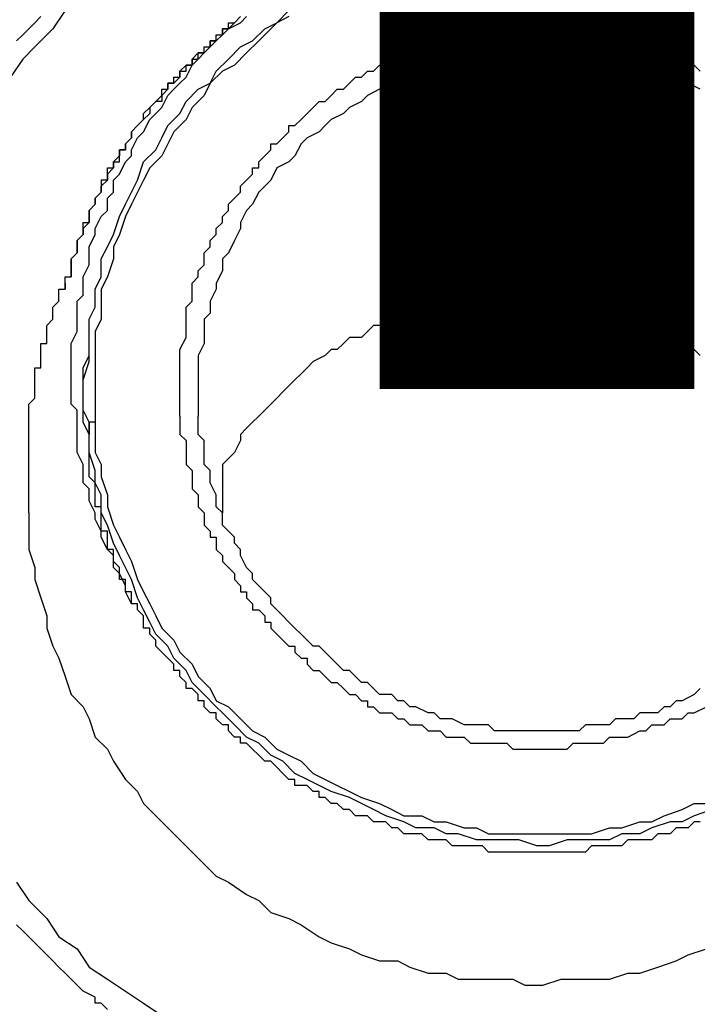
# Model space of a CAD drawing. Units: inches. Extents: x -69 to 81, y -7 to 97.
# Drawn here: x 7 to 8, y 52 to 53 of the extents above; entities that cross this region are included whole.
import ezdxf

# ---------------------------------------------------------------- set-up
doc = ezdxf.new("R2010")
doc.units = ezdxf.units.IN
doc.header["$MEASUREMENT"] = 0

# ---------------------------------------------------------------- blocks, each defined once
blk = doc.blocks.new('PeakFlow C front')
at = {"color": 8}
for p, q in [((7.6149, 54.676), (7.6014, 54.6558)), ((7.8503, 54.6625), (7.8638, 54.676)), ((7.5812, 54.6625), (7.5879, 54.6693)), ((7.8033, 54.6625), (7.81, 54.6693)), ((7.81, 54.6625), (7.8167, 54.6693)), ((7.8638, 54.6693), (7.8503, 54.6625)), ((7.5678, 54.6491), (7.5745, 54.6558)), ((7.5745, 54.6558), (7.5812, 54.6625)), ((7.6014, 54.6558), (7.5812, 54.6356)), ((7.7898, 54.6491), (7.7965, 54.6558)), ((7.7965, 54.6558), (7.7898, 54.6558)), ((7.7898, 54.6558), (7.7898, 54.6491)), ((7.7898, 54.6491), (7.7898, 54.6558)), ((7.7898, 54.6558), (7.7965, 54.6558)), ((7.7965, 54.6558), (7.81, 54.6625)), ((7.7965, 54.6558), (7.8033, 54.6625)), ((7.8033, 54.6625), (7.7965, 54.6558)), ((7.7965, 54.6558), (7.7965, 54.6625)), ((7.7965, 54.6625), (7.8033, 54.6625)), ((7.8234, 54.6424), (7.8369, 54.6558)), ((7.8503, 54.6625), (7.8369, 54.6491)), ((7.8369, 54.6558), (7.8503, 54.6625)), ((8.0926, 54.6491), (8.0993, 54.6558)), ((8.0993, 54.6558), (8.106, 54.6558)), ((8.106, 54.6558), (8.1127, 54.6558)), ((8.1127, 54.6558), (8.1195, 54.6558)), ((8.1195, 54.6558), (8.1262, 54.6558)), ((8.1262, 54.6558), (8.1329, 54.6558)), ((8.1329, 54.6558), (8.1397, 54.6558)), ((8.1397, 54.6558), (8.1464, 54.6558)), ((8.1464, 54.6558), (8.1531, 54.6558)), ((8.1531, 54.6558), (8.1598, 54.6558)), ((8.1598, 54.6558), (8.1666, 54.6558)), ((8.1666, 54.6558), (8.1733, 54.6558)), ((8.1733, 54.6558), (8.18, 54.6558)), ((8.18, 54.6558), (8.1868, 54.6491)), ((7.561, 54.6424), (7.5678, 54.6491)), ((7.7831, 54.6424), (7.7898, 54.6491)), ((7.7898, 54.6491), (7.7831, 54.6424)), ((7.7831, 54.6424), (7.7831, 54.6491)), ((7.7831, 54.6491), (7.7898, 54.6491)), ((7.8369, 54.6491), (7.8302, 54.6424)), ((8.0522, 54.6424), (8.0589, 54.6491)), ((8.0589, 54.6491), (8.0657, 54.6491)), ((8.0657, 54.6491), (8.0724, 54.6491)), ((8.0724, 54.6491), (8.0791, 54.6491)), ((8.0791, 54.6491), (8.0858, 54.6491)), ((8.0858, 54.6491), (8.0926, 54.6491)), ((8.1868, 54.6491), (8.1935, 54.6491)), ((8.1935, 54.6491), (8.2002, 54.6491)), ((8.2002, 54.6491), (8.2069, 54.6491)), ((8.2069, 54.6491), (8.2137, 54.6491)), ((8.2137, 54.6491), (8.2204, 54.6491)), ((8.2204, 54.6491), (8.2271, 54.6424)), ((7.5812, 54.6356), (7.5678, 54.6222)), ((7.7696, 54.6289), (7.7763, 54.6356)), ((7.7763, 54.6356), (7.7696, 54.6289)), ((7.7696, 54.6289), (7.7696, 54.6356)), ((7.7696, 54.6356), (7.7763, 54.6356)), ((7.7763, 54.6356), (7.7831, 54.6424)), ((7.7831, 54.6424), (7.7763, 54.6424)), ((7.7763, 54.6424), (7.7763, 54.6356)), ((7.7763, 54.6356), (7.7763, 54.6424)), ((7.7763, 54.6424), (7.7831, 54.6424)), ((7.7965, 54.6222), (7.81, 54.6356)), ((7.81, 54.6356), (7.8234, 54.6424)), ((7.8302, 54.6424), (7.8167, 54.6289)), ((8.0051, 54.6289), (8.0118, 54.6356)), ((8.0118, 54.6356), (8.0186, 54.6356)), ((8.0186, 54.6356), (8.0253, 54.6356)), ((8.0253, 54.6356), (8.032, 54.6424)), ((8.032, 54.6424), (8.0387, 54.6424)), ((8.0387, 54.6424), (8.0455, 54.6424)), ((8.0455, 54.6424), (8.0522, 54.6424)), ((8.2271, 54.6424), (8.2339, 54.6424)), ((8.2339, 54.6424), (8.2406, 54.6424)), ((8.2406, 54.6424), (8.254, 54.6424)), ((8.254, 54.6424), (8.2608, 54.6356)), ((8.2608, 54.6356), (8.2675, 54.6356)), ((8.2675, 54.6356), (8.2742, 54.6356)), ((8.2742, 54.6356), (8.2742, 54.6289)), ((7.5678, 54.6222), (7.5543, 54.602)), ((7.7629, 54.6289), (7.7562, 54.6222)), ((7.7562, 54.6154), (7.7629, 54.6222)), ((7.7562, 54.6222), (7.7562, 54.6154)), ((7.7562, 54.6154), (7.7562, 54.6222)), ((7.7562, 54.6222), (7.7629, 54.6222)), ((7.7629, 54.6222), (7.7696, 54.6289)), ((7.7696, 54.6289), (7.7629, 54.6289)), ((7.7629, 54.6222), (7.7629, 54.6289)), ((7.7629, 54.6289), (7.7696, 54.6289)), ((7.7831, 54.6087), (7.7965, 54.6222)), ((7.8167, 54.6289), (7.8033, 54.6154)), ((7.9715, 54.6154), (7.9782, 54.6222)), ((7.9782, 54.6222), (7.9849, 54.6222)), ((7.9849, 54.6222), (7.9916, 54.6289)), ((7.9916, 54.6289), (7.9984, 54.6289)), ((7.9984, 54.6289), (8.0051, 54.6289)), ((8.0522, 54.6222), (8.0387, 54.6154)), ((8.0657, 54.6222), (8.0522, 54.6222)), ((8.0791, 54.6289), (8.0657, 54.6222)), ((8.0858, 54.6289), (8.0791, 54.6289)), ((8.0993, 54.6289), (8.0858, 54.6289)), ((8.1127, 54.6289), (8.0993, 54.6289)), ((8.1262, 54.6289), (8.1127, 54.6289)), ((8.1329, 54.6289), (8.1262, 54.6289)), ((8.1464, 54.6289), (8.1329, 54.6289)), ((8.1598, 54.6289), (8.1464, 54.6289)), ((8.1733, 54.6289), (8.1598, 54.6289)), ((8.18, 54.6289), (8.1733, 54.6289)), ((8.1935, 54.6289), (8.18, 54.6289)), ((8.2069, 54.6289), (8.1935, 54.6289)), ((8.2204, 54.6222), (8.2069, 54.6289)), ((8.2271, 54.6222), (8.2204, 54.6222)), ((8.2406, 54.6154), (8.2271, 54.6222)), ((8.2742, 54.6289), (8.281, 54.6289)), ((8.281, 54.6289), (8.2877, 54.6289)), ((8.2877, 54.6289), (8.2944, 54.6222)), ((8.2944, 54.6222), (8.3011, 54.6222)), ((8.3011, 54.6222), (8.3079, 54.6154)), ((7.7494, 54.6154), (7.7427, 54.6087)), ((7.7494, 54.602), (7.7562, 54.6154)), ((7.7562, 54.6154), (7.7494, 54.6154)), ((7.7494, 54.6087), (7.7494, 54.6154)), ((7.7494, 54.6154), (7.7562, 54.6154)), ((7.8033, 54.6154), (7.7898, 54.6087)), ((7.958, 54.6087), (7.9647, 54.6154)), ((7.9647, 54.6154), (7.9715, 54.6154)), ((8.032, 54.6154), (8.0186, 54.6087)), ((8.0387, 54.6154), (8.032, 54.6154)), ((8.254, 54.6154), (8.2406, 54.6154)), ((8.2608, 54.6087), (8.254, 54.6154)), ((8.3079, 54.6154), (8.3146, 54.6154)), ((8.3146, 54.6154), (8.3213, 54.6087)), ((7.7427, 54.602), (7.736, 54.5953)), ((7.736, 54.5953), (7.736, 54.602)), ((7.736, 54.602), (7.7427, 54.602)), ((7.7427, 54.6087), (7.7427, 54.602)), ((7.7427, 54.602), (7.7427, 54.6087)), ((7.7427, 54.6087), (7.7494, 54.6087)), ((7.7427, 54.5953), (7.7494, 54.602)), ((7.7898, 54.6087), (7.7763, 54.5953)), ((7.7763, 54.5953), (7.7831, 54.6087)), ((7.9311, 54.5953), (7.9378, 54.602)), ((7.9378, 54.602), (7.9445, 54.602)), ((7.9445, 54.602), (7.9513, 54.6087)), ((7.9513, 54.6087), (7.958, 54.6087)), ((7.9984, 54.602), (7.9849, 54.5953)), ((8.0051, 54.6087), (7.9984, 54.602)), ((8.0186, 54.6087), (8.0051, 54.6087)), ((8.2742, 54.6087), (8.2608, 54.6087)), ((8.2877, 54.602), (8.2742, 54.6087)), ((8.2944, 54.5953), (8.2877, 54.602)), ((7.7292, 54.5885), (7.7225, 54.5818)), ((7.7225, 54.5818), (7.7225, 54.5885)), ((7.7225, 54.5885), (7.7292, 54.5885)), ((7.736, 54.5953), (7.7292, 54.5953)), ((7.7292, 54.5953), (7.7292, 54.5885)), ((7.7292, 54.5885), (7.7292, 54.5953)), ((7.7292, 54.5953), (7.736, 54.5953)), ((7.7292, 54.5818), (7.736, 54.5885)), ((7.736, 54.5885), (7.7427, 54.5953)), ((7.7494, 54.5751), (7.7629, 54.5885)), ((7.7629, 54.5885), (7.7763, 54.5953)), ((7.7763, 54.5953), (7.7696, 54.5818)), ((7.9109, 54.5818), (7.9176, 54.5885)), ((7.9176, 54.5885), (7.9244, 54.5885)), ((7.9244, 54.5885), (7.9311, 54.5953)), ((7.9647, 54.5885), (7.9513, 54.5818)), ((7.9782, 54.5953), (7.9647, 54.5885)), ((7.9849, 54.5953), (7.9782, 54.5953)), ((8.3079, 54.5953), (8.2944, 54.5953)), ((8.3213, 54.5885), (8.3079, 54.5953)), ((7.7158, 54.5751), (7.7225, 54.5818)), ((7.7225, 54.5684), (7.7292, 54.5818)), ((7.7225, 54.5818), (7.7225, 54.5751)), ((7.7696, 54.5818), (7.7562, 54.5684)), ((7.9042, 54.5751), (7.9109, 54.5818)), ((7.9513, 54.5818), (7.9445, 54.5751)), ((7.7023, 54.5616), (7.7091, 54.5684)), ((7.7158, 54.5751), (7.7091, 54.5684)), ((7.7091, 54.5684), (7.7158, 54.5751)), ((7.7091, 54.5684), (7.7091, 54.5616)), ((7.7225, 54.5751), (7.7158, 54.5751)), ((7.7158, 54.5616), (7.7225, 54.5684)), ((7.7427, 54.5616), (7.7494, 54.5751)), ((7.7562, 54.5684), (7.7494, 54.5549)), ((7.884, 54.5616), (7.8907, 54.5684)), ((7.8907, 54.5684), (7.8974, 54.5751)), ((7.8974, 54.5751), (7.9042, 54.5751)), ((7.9311, 54.5684), (7.9244, 54.5616)), ((7.9445, 54.5751), (7.9311, 54.5684)), ((7.7091, 54.5616), (7.7023, 54.5549)), ((7.7023, 54.5549), (7.7023, 54.5616)), ((7.7091, 54.5549), (7.7158, 54.5616)), ((7.7292, 54.5482), (7.7427, 54.5616)), ((7.8773, 54.5549), (7.884, 54.5616)), ((7.9244, 54.5616), (7.9109, 54.5549)), ((7.6956, 54.5482), (7.6889, 54.5414)), ((7.6889, 54.5414), (7.6956, 54.5482)), ((7.7023, 54.5549), (7.6956, 54.5482)), ((7.6956, 54.5482), (7.7023, 54.5549)), ((7.7023, 54.5414), (7.7091, 54.5549)), ((7.7225, 54.5347), (7.7292, 54.5482)), ((7.7494, 54.5549), (7.736, 54.5414)), ((7.8638, 54.5414), (7.8638, 54.5482)), ((7.8638, 54.5482), (7.8705, 54.5482)), ((7.8705, 54.5482), (7.8773, 54.5549)), ((7.9042, 54.5482), (7.8974, 54.5414)), ((7.9109, 54.5549), (7.9042, 54.5482)), ((7.6889, 54.5347), (7.6821, 54.528)), ((7.6821, 54.528), (7.6889, 54.5347)), ((7.6889, 54.5414), (7.6889, 54.5347)), ((7.6889, 54.5347), (7.6889, 54.5414)), ((7.6889, 54.5213), (7.6956, 54.5347)), ((7.6956, 54.5347), (7.7023, 54.5414)), ((7.7158, 54.5213), (7.7225, 54.5347)), ((7.736, 54.5414), (7.7292, 54.528)), ((7.8503, 54.528), (7.8571, 54.5347)), ((7.8571, 54.5347), (7.8638, 54.5414)), ((7.884, 54.5347), (7.8773, 54.528)), ((7.8974, 54.5414), (7.884, 54.5347)), ((7.6821, 54.528), (7.6821, 54.5213)), ((7.6821, 54.5213), (7.6821, 54.528)), ((7.7292, 54.528), (7.7225, 54.5145)), ((7.8436, 54.5213), (7.8436, 54.528)), ((7.8436, 54.528), (7.8503, 54.528)), ((7.8773, 54.528), (7.8705, 54.5145)), ((7.6754, 54.5145), (7.6687, 54.5078)), ((7.6821, 54.5213), (7.6754, 54.5213)), ((7.6754, 54.5213), (7.6754, 54.5145)), ((7.6754, 54.5145), (7.6754, 54.5213)), ((7.6754, 54.5213), (7.6821, 54.5213)), ((7.6754, 54.5078), (7.6754, 54.5145)), ((7.6821, 54.5078), (7.6889, 54.5145)), ((7.6889, 54.5145), (7.6889, 54.5213)), ((7.7023, 54.5078), (7.7158, 54.5213)), ((7.7225, 54.5145), (7.7091, 54.5011)), ((7.8302, 54.5078), (7.8369, 54.5145)), ((7.8369, 54.5145), (7.8436, 54.5213)), ((7.8705, 54.5145), (7.8638, 54.5078)), ((7.6687, 54.5011), (7.662, 54.4943)), ((7.662, 54.4943), (7.662, 54.5011)), ((7.662, 54.5011), (7.6687, 54.5011)), ((7.6687, 54.5078), (7.6687, 54.5011)), ((7.6687, 54.5011), (7.6687, 54.5078)), ((7.6687, 54.5078), (7.6754, 54.5078)), ((7.6754, 54.4943), (7.6821, 54.5078)), ((7.6956, 54.4876), (7.7023, 54.5078)), ((7.7091, 54.5011), (7.7023, 54.4876)), ((7.8234, 54.4943), (7.8234, 54.5011)), ((7.8234, 54.5011), (7.8302, 54.5011)), ((7.8302, 54.5011), (7.8302, 54.5078)), ((7.8503, 54.5011), (7.8436, 54.4876)), ((7.8638, 54.5078), (7.8503, 54.5011)), ((7.662, 54.4943), (7.662, 54.4876)), ((7.662, 54.4876), (7.662, 54.4943)), ((7.6687, 54.4876), (7.6754, 54.4943)), ((7.8167, 54.4876), (7.8234, 54.4943)), ((7.662, 54.4876), (7.6552, 54.4876)), ((7.6552, 54.4876), (7.6552, 54.4809)), ((7.6552, 54.4809), (7.662, 54.4876)), ((7.6552, 54.4809), (7.6552, 54.4742)), ((7.6552, 54.4742), (7.6552, 54.4809)), ((7.6687, 54.4742), (7.6687, 54.4876)), ((7.6889, 54.4742), (7.6956, 54.4876)), ((7.7023, 54.4876), (7.6956, 54.4742)), ((7.81, 54.4809), (7.8167, 54.4876)), ((7.81, 54.4742), (7.81, 54.4809)), ((7.8369, 54.4809), (7.8302, 54.4742)), ((7.8436, 54.4876), (7.8369, 54.4809)), ((7.6552, 54.4742), (7.6485, 54.4674)), ((7.6485, 54.4674), (7.6552, 54.4742)), ((7.6485, 54.4674), (7.6485, 54.4607)), ((7.6485, 54.4607), (7.6485, 54.4674)), ((7.662, 54.4674), (7.6687, 54.4742)), ((7.662, 54.454), (7.662, 54.4674)), ((7.6821, 54.4607), (7.6889, 54.4742)), ((7.6956, 54.4742), (7.6889, 54.4607)), ((7.7965, 54.4607), (7.8033, 54.4674)), ((7.8033, 54.4674), (7.81, 54.4742)), ((7.8302, 54.4742), (7.8234, 54.4607)), ((7.6485, 54.4607), (7.6418, 54.454)), ((7.6418, 54.454), (7.6485, 54.4607)), ((7.6754, 54.4472), (7.6821, 54.4607)), ((7.6889, 54.4607), (7.6821, 54.4472)), ((7.7965, 54.454), (7.7965, 54.4607)), ((7.8234, 54.4607), (7.8167, 54.454)), ((7.6418, 54.454), (7.6418, 54.4472)), ((7.6418, 54.4472), (7.6418, 54.454)), ((7.6418, 54.4472), (7.6418, 54.4405)), ((7.6418, 54.4405), (7.6418, 54.4472)), ((7.6485, 54.4338), (7.6552, 54.4472)), ((7.6552, 54.4472), (7.662, 54.454)), ((7.6687, 54.4271), (7.6754, 54.4472)), ((7.6821, 54.4472), (7.6754, 54.4271)), ((7.7898, 54.4472), (7.7965, 54.454)), ((7.7898, 54.4405), (7.7898, 54.4472)), ((7.8167, 54.454), (7.81, 54.4405)), ((7.6418, 54.4405), (7.635, 54.4338)), ((7.635, 54.4338), (7.635, 54.4405)), ((7.635, 54.4405), (7.6418, 54.4405)), ((7.7831, 54.4338), (7.7898, 54.4405)), ((7.81, 54.4405), (7.81, 54.4338)), ((7.635, 54.4271), (7.6283, 54.4203)), ((7.6283, 54.4203), (7.635, 54.4271)), ((7.635, 54.4338), (7.635, 54.4271)), ((7.635, 54.4271), (7.635, 54.4338)), ((7.6418, 54.4136), (7.6485, 54.4271)), ((7.6485, 54.4271), (7.6485, 54.4338)), ((7.662, 54.4136), (7.6687, 54.4271)), ((7.6754, 54.4271), (7.6687, 54.4136)), ((7.7763, 54.4203), (7.7831, 54.4271)), ((7.7831, 54.4271), (7.7831, 54.4338)), ((7.81, 54.4338), (7.8033, 54.4203)), ((7.6283, 54.4203), (7.6283, 54.4136)), ((7.6283, 54.4136), (7.6283, 54.4203)), ((7.6283, 54.4136), (7.6283, 54.4069)), ((7.6283, 54.4069), (7.6283, 54.4136)), ((7.6418, 54.4069), (7.6418, 54.4136)), ((7.6552, 54.4001), (7.662, 54.4136)), ((7.6687, 54.4136), (7.6687, 54.4001)), ((7.7696, 54.4069), (7.7763, 54.4136)), ((7.7763, 54.4136), (7.7763, 54.4203)), ((7.8033, 54.4203), (7.7965, 54.4069)), ((7.6283, 54.4069), (7.6216, 54.4001)), ((7.6216, 54.4001), (7.6283, 54.4069)), ((7.6418, 54.3934), (7.6418, 54.4069)), ((7.7696, 54.4001), (7.7696, 54.4069)), ((7.7965, 54.4069), (7.7898, 54.4001)), ((7.6216, 54.4001), (7.6216, 54.3934)), ((7.6216, 54.3934), (7.6216, 54.4001)), ((7.6216, 54.3934), (7.6216, 54.3867)), ((7.6216, 54.3867), (7.6216, 54.3934)), ((7.635, 54.38), (7.6418, 54.3934)), ((7.6552, 54.38), (7.6552, 54.4001)), ((7.6687, 54.4001), (7.662, 54.38)), ((7.7629, 54.3867), (7.7696, 54.3934)), ((7.7696, 54.3934), (7.7696, 54.4001)), ((7.7898, 54.4001), (7.7898, 54.3867)), ((7.6149, 54.3732), (7.6149, 54.38)), ((7.6149, 54.38), (7.6216, 54.38)), ((7.6216, 54.38), (7.6216, 54.3867)), ((7.6216, 54.3867), (7.6216, 54.38)), ((7.6216, 54.38), (7.6216, 54.3867)), ((7.635, 54.3732), (7.635, 54.38)), ((7.6485, 54.3665), (7.6552, 54.38)), ((7.662, 54.38), (7.6552, 54.3665)), ((7.7562, 54.3732), (7.7629, 54.38)), ((7.7629, 54.38), (7.7629, 54.3867)), ((7.7898, 54.3867), (7.7831, 54.3732)), ((7.6149, 54.3665), (7.6149, 54.3732)), ((7.6149, 54.3732), (7.6149, 54.3665)), ((7.6149, 54.3665), (7.6149, 54.3732)), ((7.635, 54.3598), (7.635, 54.3732)), ((7.7562, 54.3665), (7.7562, 54.3732)), ((7.7831, 54.3732), (7.7831, 54.3665)), ((7.6081, 54.3598), (7.6081, 54.3665)), ((7.6081, 54.3665), (7.6149, 54.3665)), ((7.6081, 54.353), (7.6081, 54.3598)), ((7.6283, 54.353), (7.635, 54.3598)), ((7.6485, 54.3463), (7.6485, 54.3665)), ((7.6552, 54.3665), (7.6552, 54.353)), ((7.7562, 54.3598), (7.7562, 54.3665)), ((7.7562, 54.353), (7.7562, 54.3598)), ((7.7831, 54.3665), (7.7763, 54.353)), ((8.0858, 54.3598), (8.0791, 54.353)), ((8.0993, 54.3598), (8.0858, 54.3598)), ((8.106, 54.3598), (8.0993, 54.3598)), ((8.1195, 54.3598), (8.106, 54.3598)), ((8.1262, 54.3598), (8.1195, 54.3598)), ((8.1329, 54.3598), (8.1262, 54.3598)), ((8.1464, 54.3598), (8.1329, 54.3598)), ((8.1531, 54.353), (8.1464, 54.3598)), ((7.6014, 54.3463), (7.6081, 54.353)), ((7.6283, 54.3396), (7.6283, 54.353)), ((7.6552, 54.353), (7.6552, 54.3329)), ((7.7494, 54.3463), (7.7562, 54.353)), ((7.7763, 54.353), (7.7763, 54.3396)), ((8.0387, 54.353), (8.032, 54.3463)), ((8.0522, 54.353), (8.0387, 54.353)), ((8.0589, 54.353), (8.0522, 54.353)), ((8.0724, 54.353), (8.0589, 54.353)), ((8.0791, 54.353), (8.0724, 54.353)), ((8.1666, 54.353), (8.1531, 54.353)), ((8.1733, 54.353), (8.1666, 54.353)), ((8.1868, 54.353), (8.1733, 54.353)), ((8.1935, 54.353), (8.1868, 54.353)), ((8.2002, 54.3463), (8.1935, 54.353)), ((7.6014, 54.3396), (7.6014, 54.3463)), ((7.6014, 54.3329), (7.6014, 54.3396)), ((7.6283, 54.3261), (7.6283, 54.3396)), ((7.6418, 54.3329), (7.6485, 54.3463)), ((7.7494, 54.3396), (7.7494, 54.3463)), ((7.7494, 54.3329), (7.7494, 54.3396)), ((7.7763, 54.3396), (7.7696, 54.3329)), ((7.9916, 54.3396), (7.9849, 54.3329)), ((8.0051, 54.3396), (7.9916, 54.3396)), ((8.0118, 54.3463), (8.0051, 54.3396)), ((8.0253, 54.3463), (8.0118, 54.3463)), ((8.032, 54.3463), (8.0253, 54.3463)), ((8.2137, 54.3463), (8.2002, 54.3463)), ((8.2204, 54.3396), (8.2137, 54.3463)), ((8.2271, 54.3396), (8.2204, 54.3396)), ((8.2406, 54.3396), (8.2271, 54.3396)), ((8.2473, 54.3329), (8.2406, 54.3396)), ((7.5947, 54.3261), (7.6014, 54.3329)), ((7.5947, 54.3194), (7.5947, 54.3261)), ((7.6283, 54.3194), (7.6283, 54.3261)), ((7.6418, 54.3194), (7.6418, 54.3329)), ((7.6552, 54.3329), (7.6485, 54.3194)), ((7.7494, 54.3261), (7.7494, 54.3329)), ((7.7494, 54.3194), (7.7494, 54.3261)), ((7.7696, 54.3329), (7.7696, 54.3194)), ((7.958, 54.3261), (7.9513, 54.3194)), ((7.9647, 54.3261), (7.958, 54.3261)), ((7.9782, 54.3329), (7.9647, 54.3261)), ((7.9849, 54.3329), (7.9782, 54.3329)), ((8.254, 54.3329), (8.2473, 54.3329)), ((8.2675, 54.3261), (8.254, 54.3329)), ((8.2742, 54.3194), (8.2675, 54.3261)), ((7.5947, 54.3127), (7.5947, 54.3194)), ((7.6216, 54.3059), (7.6283, 54.3194)), ((7.6418, 54.2992), (7.6418, 54.3194)), ((7.6485, 54.3194), (7.6485, 54.2992)), ((7.7494, 54.3127), (7.7494, 54.3194)), ((7.7696, 54.3194), (7.7696, 54.3059)), ((7.9513, 54.3194), (7.9445, 54.3127)), ((8.281, 54.3194), (8.2742, 54.3194)), ((8.2944, 54.3127), (8.281, 54.3194)), ((7.5879, 54.2992), (7.5879, 54.3059)), ((7.5879, 54.3059), (7.5947, 54.3059)), ((7.5947, 54.3059), (7.5947, 54.3127)), ((7.6216, 54.2925), (7.6216, 54.3059)), ((7.7427, 54.2992), (7.7494, 54.3127)), ((7.7696, 54.3059), (7.7629, 54.2925)), ((7.9244, 54.3059), (7.9176, 54.2992)), ((7.9311, 54.3127), (7.9244, 54.3059)), ((7.9445, 54.3127), (7.9311, 54.3127)), ((8.3011, 54.3059), (8.2944, 54.3127)), ((8.3079, 54.3059), (8.3011, 54.3059)), ((8.3146, 54.2992), (8.3079, 54.3059)), ((7.5879, 54.2925), (7.5879, 54.2992)), ((7.5879, 54.2858), (7.5879, 54.2925)), ((7.6216, 54.2858), (7.6216, 54.2925)), ((7.635, 54.279), (7.6418, 54.2925)), ((7.6418, 54.2858), (7.6418, 54.2992)), ((7.6485, 54.2992), (7.6485, 54.2858)), ((7.7427, 54.2925), (7.7427, 54.2992)), ((7.7427, 54.2858), (7.7427, 54.2925)), ((7.7629, 54.2925), (7.7629, 54.2858)), ((7.9042, 54.2925), (7.8907, 54.2858)), ((7.9109, 54.2992), (7.9042, 54.2925)), ((7.9176, 54.2992), (7.9109, 54.2992)), ((8.3213, 54.2925), (8.3146, 54.2992)), ((7.5879, 54.279), (7.5879, 54.2858)), ((7.6216, 54.2723), (7.6216, 54.2858)), ((7.635, 54.2656), (7.6418, 54.2858)), ((7.6485, 54.2858), (7.6485, 54.2656)), ((7.7427, 54.279), (7.7427, 54.2858)), ((7.7629, 54.2858), (7.7629, 54.279)), ((7.8907, 54.2858), (7.884, 54.279)), ((7.5812, 54.2723), (7.5812, 54.279)), ((7.5812, 54.279), (7.5879, 54.279)), ((7.5812, 54.2656), (7.5812, 54.2723)), ((7.6216, 54.2589), (7.6216, 54.2723)), ((7.635, 54.2723), (7.635, 54.279)), ((7.635, 54.2656), (7.635, 54.2723)), ((7.7427, 54.2723), (7.7427, 54.279)), ((7.7427, 54.2656), (7.7427, 54.2723)), ((7.7629, 54.279), (7.7629, 54.2723)), ((7.7629, 54.2723), (7.7629, 54.2656)), ((7.8773, 54.2723), (7.8705, 54.2656)), ((7.884, 54.279), (7.8773, 54.2723)), ((7.5812, 54.2589), (7.5812, 54.2656)), ((7.635, 54.2521), (7.635, 54.2656)), ((7.635, 54.2521), (7.635, 54.2656)), ((7.6485, 54.2656), (7.6485, 54.2521)), ((7.7427, 54.2589), (7.7427, 54.2656)), ((7.7629, 54.2656), (7.7629, 54.2589)), ((7.8705, 54.2656), (7.8638, 54.2589)), ((7.5812, 54.2521), (7.5812, 54.2589)), ((7.5812, 54.2454), (7.5812, 54.2521)), ((7.6216, 54.2521), (7.6216, 54.2589)), ((7.6216, 54.2387), (7.6216, 54.2521)), ((7.635, 54.2319), (7.635, 54.2521)), ((7.635, 54.2454), (7.635, 54.2521)), ((7.6485, 54.2521), (7.6485, 54.2387)), ((7.7427, 54.2521), (7.7427, 54.2589)), ((7.7427, 54.2454), (7.7427, 54.2521)), ((7.7629, 54.2589), (7.7629, 54.2521)), ((7.7629, 54.2521), (7.7629, 54.2454)), ((7.8571, 54.2521), (7.8503, 54.2454)), ((7.8638, 54.2589), (7.8571, 54.2521)), ((7.5745, 54.2387), (7.5812, 54.2454)), ((7.5745, 54.2319), (7.5745, 54.2387)), ((7.6283, 54.2319), (7.6216, 54.2387)), ((7.635, 54.2319), (7.635, 54.2454)), ((7.6485, 54.2387), (7.6485, 54.2185)), ((7.7427, 54.2387), (7.7427, 54.2454)), ((7.7427, 54.2319), (7.7427, 54.2387)), ((7.7629, 54.2454), (7.7629, 54.2387)), ((7.7629, 54.2387), (7.7629, 54.2319)), ((7.8436, 54.2387), (7.8369, 54.2319)), ((7.8503, 54.2454), (7.8436, 54.2387)), ((7.5745, 54.2252), (7.5745, 54.2319)), ((7.6283, 54.2185), (7.6283, 54.2319)), ((7.6418, 54.2185), (7.635, 54.2319)), ((7.635, 54.2252), (7.635, 54.2319)), ((7.7427, 54.2252), (7.7427, 54.2319)), ((7.7629, 54.2319), (7.7629, 54.2252)), ((7.8369, 54.2319), (7.8302, 54.2252)), ((7.5745, 54.2185), (7.5745, 54.2252)), ((7.5745, 54.2118), (7.5745, 54.2185)), ((7.6283, 54.205), (7.6283, 54.2185)), ((7.635, 54.2185), (7.635, 54.2252)), ((7.6418, 54.205), (7.635, 54.2185)), ((7.6485, 54.2185), (7.6418, 54.2185)), ((7.6418, 54.1983), (7.6418, 54.2185)), ((7.6418, 54.2185), (7.6418, 54.205)), ((7.6485, 54.2185), (7.6485, 54.205)), ((7.7427, 54.2252), (7.7427, 54.2185)), ((7.7427, 54.2185), (7.7427, 54.2118)), ((7.7629, 54.2185), (7.7629, 54.2252)), ((7.7629, 54.205), (7.7629, 54.2185)), ((7.8234, 54.2185), (7.8167, 54.2118)), ((7.8302, 54.2252), (7.8234, 54.2185)), ((7.5745, 54.205), (7.5745, 54.2118)), ((7.5745, 54.1983), (7.5745, 54.205)), ((7.6283, 54.1983), (7.6283, 54.205)), ((7.6418, 54.1983), (7.6418, 54.205)), ((7.6485, 54.205), (7.6485, 54.1848)), ((7.7427, 54.2118), (7.7427, 54.205)), ((7.7427, 54.205), (7.7494, 54.1983)), ((7.7696, 54.1983), (7.7629, 54.205)), ((7.8167, 54.2118), (7.81, 54.205)), ((7.81, 54.205), (7.81, 54.1983)), ((7.5745, 54.1916), (7.5745, 54.1983)), ((7.6283, 54.1848), (7.6283, 54.1983)), ((7.6418, 54.1848), (7.6418, 54.1983)), ((7.6418, 54.1916), (7.6418, 54.1983)), ((7.7494, 54.1983), (7.7494, 54.1916)), ((7.7696, 54.1916), (7.7696, 54.1983)), ((7.81, 54.1983), (7.8033, 54.1848)), ((7.5745, 54.1848), (7.5745, 54.1916)), ((7.5745, 54.1781), (7.5745, 54.1848)), ((7.635, 54.1714), (7.6283, 54.1848)), ((7.6418, 54.1848), (7.6418, 54.1916)), ((7.6485, 54.1647), (7.6418, 54.1848)), ((7.6418, 54.1781), (7.6418, 54.1848)), ((7.6485, 54.1848), (7.6552, 54.1714)), ((7.7494, 54.1916), (7.7494, 54.1848)), ((7.7494, 54.1848), (7.7494, 54.1781)), ((7.7696, 54.1848), (7.7696, 54.1916)), ((7.7696, 54.1714), (7.7696, 54.1848)), ((7.8033, 54.1848), (7.7965, 54.1781)), ((7.5745, 54.1714), (7.5745, 54.1781)), ((7.6418, 54.1714), (7.6418, 54.1781)), ((7.7494, 54.1781), (7.7494, 54.1714)), ((7.7965, 54.1781), (7.7898, 54.1714)), ((7.5745, 54.1647), (7.5745, 54.1714)), ((7.5745, 54.1579), (7.5745, 54.1647)), ((7.635, 54.1647), (7.635, 54.1714)), ((7.635, 54.1512), (7.635, 54.1647)), ((7.6418, 54.1647), (7.6418, 54.1714)), ((7.6418, 54.1579), (7.6418, 54.1647)), ((7.6485, 54.1512), (7.6485, 54.1647)), ((7.6552, 54.1714), (7.6552, 54.1579)), ((7.7494, 54.1714), (7.7562, 54.1647)), ((7.7562, 54.1647), (7.7562, 54.1579)), ((7.7763, 54.1647), (7.7696, 54.1714)), ((7.7763, 54.1579), (7.7763, 54.1647)), ((7.7898, 54.1714), (7.7898, 54.1647)), ((7.7898, 54.1647), (7.7898, 54.1176)), ((7.5745, 54.1512), (7.5745, 54.1579)), ((7.5745, 54.1445), (7.5745, 54.1512)), ((7.6418, 54.1445), (7.635, 54.1512)), ((7.6485, 54.1512), (7.6418, 54.1579)), ((7.6552, 54.1377), (7.6485, 54.1512)), ((7.6485, 54.1445), (7.6485, 54.1512)), ((7.6552, 54.1579), (7.662, 54.1377)), ((7.7562, 54.1579), (7.7562, 54.1512)), ((7.7562, 54.1512), (7.7562, 54.1445)), ((7.7763, 54.1512), (7.7763, 54.1579)), ((7.7831, 54.1377), (7.7763, 54.1512)), ((7.5745, 54.1377), (7.5745, 54.1445)), ((7.6418, 54.131), (7.6418, 54.1445)), ((7.6485, 54.1377), (7.6485, 54.1445)), ((7.7562, 54.1445), (7.7629, 54.1377)), ((7.5745, 54.131), (7.5745, 54.1377)), ((7.5745, 54.1243), (7.5745, 54.131)), ((7.6485, 54.1176), (7.6418, 54.131)), ((7.6485, 54.131), (7.6485, 54.1377)), ((7.6485, 54.1243), (7.6485, 54.131)), ((7.6552, 54.1176), (7.6552, 54.1377)), ((7.662, 54.1377), (7.662, 54.1243)), ((7.7629, 54.1377), (7.7629, 54.131)), ((7.7629, 54.131), (7.7629, 54.1243)), ((7.7831, 54.131), (7.7831, 54.1377)), ((7.7831, 54.1243), (7.7831, 54.131)), ((7.5745, 54.1176), (7.5745, 54.1243)), ((7.5745, 54.1176), (7.5745, 54.0974)), ((7.6552, 54.1243), (7.6485, 54.1243)), ((7.6485, 54.1108), (7.6485, 54.1176)), ((7.6552, 54.1176), (7.6552, 54.1243)), ((7.662, 54.1041), (7.6552, 54.1176)), ((7.6552, 54.1108), (7.6552, 54.1176)), ((7.662, 54.1243), (7.6687, 54.1041)), ((7.7629, 54.1243), (7.7696, 54.1176)), ((7.7696, 54.1176), (7.7696, 54.1108)), ((7.7898, 54.1176), (7.7831, 54.1243)), ((7.7898, 54.1041), (7.7898, 54.1176)), ((7.6552, 54.0974), (7.6485, 54.1108)), ((7.6552, 54.1041), (7.6552, 54.1108)), ((7.7696, 54.1108), (7.7696, 54.1041)), ((7.5745, 54.0974), (7.5745, 54.0772)), ((7.6552, 54.0974), (7.6552, 54.1041)), ((7.6552, 54.0906), (7.6552, 54.0974)), ((7.662, 54.0974), (7.6552, 54.0974)), ((7.6687, 54.0839), (7.662, 54.1041)), ((7.662, 54.0906), (7.662, 54.0974)), ((7.6687, 54.1041), (7.6754, 54.0906)), ((7.7696, 54.1041), (7.7763, 54.0974)), ((7.7763, 54.0974), (7.7763, 54.0906)), ((7.7965, 54.0974), (7.7898, 54.1041)), ((7.8033, 54.0906), (7.7965, 54.0974)), ((7.662, 54.0772), (7.6552, 54.0906)), ((7.662, 54.0839), (7.662, 54.0906)), ((7.6754, 54.0906), (7.6821, 54.0772)), ((7.7763, 54.0906), (7.7831, 54.0906)), ((7.7831, 54.0906), (7.7831, 54.0839)), ((7.8033, 54.0839), (7.8033, 54.0906)), ((7.5745, 54.0772), (7.5812, 54.057)), ((7.662, 54.0772), (7.662, 54.0839)), ((7.6687, 54.0705), (7.662, 54.0772)), ((7.6687, 54.0772), (7.662, 54.0772)), ((7.6754, 54.0705), (7.6687, 54.0839)), ((7.6687, 54.0705), (7.6687, 54.0772)), ((7.6821, 54.0772), (7.6889, 54.0637)), ((7.7831, 54.0839), (7.7831, 54.0772)), ((7.7831, 54.0772), (7.7898, 54.0705)), ((7.81, 54.0772), (7.8033, 54.0839)), ((7.81, 54.0705), (7.81, 54.0772)), ((7.6687, 54.057), (7.6687, 54.0705)), ((7.6687, 54.0637), (7.6687, 54.0705)), ((7.6754, 54.057), (7.6687, 54.0637)), ((7.6821, 54.057), (7.6754, 54.0705)), ((7.6889, 54.0637), (7.6956, 54.0435)), ((7.7898, 54.0705), (7.7898, 54.0637)), ((7.7898, 54.0637), (7.7965, 54.057)), ((7.8167, 54.057), (7.81, 54.0705)), ((7.5812, 54.057), (7.5812, 54.0435)), ((7.6754, 54.0503), (7.6687, 54.057)), ((7.6754, 54.0503), (7.6754, 54.057)), ((7.6889, 54.0435), (7.6821, 54.057)), ((7.7965, 54.057), (7.8033, 54.0503)), ((7.8234, 54.0503), (7.8167, 54.057)), ((7.5812, 54.0435), (7.5879, 54.0234)), ((7.6821, 54.0368), (7.6754, 54.0503)), ((7.6754, 54.0435), (7.6754, 54.0503)), ((7.6821, 54.0435), (7.6754, 54.0435)), ((7.6821, 54.0368), (7.6821, 54.0435)), ((7.6956, 54.0234), (7.6889, 54.0435)), ((7.6956, 54.0435), (7.7023, 54.0301)), ((7.8033, 54.0503), (7.8033, 54.0435)), ((7.8033, 54.0435), (7.81, 54.0368)), ((7.8234, 54.0435), (7.8234, 54.0503)), ((7.8302, 54.0368), (7.8234, 54.0435)), ((7.6821, 54.0301), (7.6821, 54.0368)), ((7.6821, 54.0301), (7.6821, 54.0368)), ((7.6889, 54.0166), (7.6821, 54.0301)), ((7.6889, 54.0301), (7.6821, 54.0301)), ((7.6889, 54.0234), (7.6889, 54.0301)), ((7.7023, 54.0301), (7.7091, 54.0166)), ((7.81, 54.0368), (7.81, 54.0301)), ((7.81, 54.0301), (7.8167, 54.0301)), ((7.8167, 54.0301), (7.8167, 54.0234)), ((7.8369, 54.0301), (7.8302, 54.0368)), ((7.8436, 54.0234), (7.8369, 54.0301)), ((7.5879, 54.0234), (7.5947, 54.0032)), ((7.6889, 54.0166), (7.6889, 54.0234)), ((7.7023, 54.0099), (7.6956, 54.0234)), ((7.8167, 54.0234), (7.8234, 54.0166)), ((7.8436, 54.0166), (7.8436, 54.0234)), ((7.6956, 54.0166), (7.6889, 54.0166)), ((7.6956, 54.0099), (7.6956, 54.0166)), ((7.7023, 54.0032), (7.6956, 54.0099)), ((7.7091, 53.9964), (7.7023, 54.0099)), ((7.7091, 54.0166), (7.7158, 54.0032)), ((7.8234, 54.0166), (7.8234, 54.0099)), ((7.8234, 54.0099), (7.8302, 54.0099)), ((7.8302, 54.0099), (7.8369, 54.0032)), ((7.8503, 54.0099), (7.8436, 54.0166)), ((7.8571, 54.0032), (7.8503, 54.0099)), ((7.5947, 54.0032), (7.5947, 53.9897)), ((7.7023, 53.9964), (7.7023, 54.0032)), ((7.7158, 54.0032), (7.7225, 53.9897)), ((7.8369, 54.0032), (7.8369, 53.9964)), ((7.8638, 53.9964), (7.8571, 54.0032)), ((7.5947, 53.9897), (7.6014, 53.9695)), ((7.7023, 53.9897), (7.7023, 53.9964)), ((7.7091, 53.9897), (7.7023, 53.9897)), ((7.7158, 53.983), (7.7091, 53.9964)), ((7.7091, 53.983), (7.7091, 53.9897)), ((7.7225, 53.9897), (7.736, 53.9763)), ((7.8369, 53.9964), (7.8436, 53.9964)), ((7.8436, 53.9964), (7.8436, 53.9897)), ((7.8436, 53.9897), (7.8503, 53.983)), ((7.8705, 53.9897), (7.8638, 53.9964)), ((7.8773, 53.983), (7.8705, 53.9897)), ((7.7158, 53.9763), (7.7091, 53.983)), ((7.7292, 53.9695), (7.7158, 53.983)), ((7.7158, 53.9695), (7.7158, 53.9763)), ((7.736, 53.9763), (7.7427, 53.9628)), ((7.8503, 53.983), (7.8571, 53.9763)), ((7.8571, 53.9763), (7.8638, 53.9695)), ((7.884, 53.9763), (7.8773, 53.983)), ((7.8907, 53.9695), (7.884, 53.9763)), ((7.6014, 53.9695), (7.6081, 53.9561)), ((7.7225, 53.9628), (7.7158, 53.9695)), ((7.736, 53.9561), (7.7292, 53.9695)), ((7.8638, 53.9695), (7.8705, 53.9695)), ((7.8705, 53.9695), (7.8705, 53.9628)), ((7.8974, 53.9695), (7.8907, 53.9695)), ((7.9042, 53.9628), (7.8974, 53.9695)), ((7.6081, 53.9561), (7.6149, 53.9359)), ((7.7292, 53.9561), (7.7225, 53.9628)), ((7.736, 53.9494), (7.7292, 53.9561)), ((7.7494, 53.9426), (7.736, 53.9561)), ((7.7427, 53.9628), (7.7562, 53.9494)), ((7.8705, 53.9628), (7.8773, 53.9561)), ((7.8773, 53.9561), (7.884, 53.9561)), ((7.884, 53.9561), (7.884, 53.9494)), ((7.9109, 53.9561), (7.9042, 53.9628)), ((7.9176, 53.9494), (7.9109, 53.9561)), ((7.736, 53.9426), (7.736, 53.9494)), ((7.7427, 53.9426), (7.736, 53.9426)), ((7.7427, 53.9359), (7.7427, 53.9426)), ((7.7562, 53.9292), (7.7494, 53.9426)), ((7.7562, 53.9494), (7.7629, 53.9359)), ((7.884, 53.9494), (7.8907, 53.9426)), ((7.8907, 53.9426), (7.8974, 53.9426)), ((7.8974, 53.9426), (7.9042, 53.9359)), ((7.9244, 53.9426), (7.9176, 53.9494)), ((7.9311, 53.9426), (7.9244, 53.9426)), ((7.9378, 53.9359), (7.9311, 53.9426)), ((7.6149, 53.9359), (7.6216, 53.9157)), ((7.7494, 53.9292), (7.7427, 53.9359)), ((7.7629, 53.9359), (7.7763, 53.9224)), ((7.9042, 53.9359), (7.9109, 53.9292)), ((7.9445, 53.9292), (7.9378, 53.9359)), ((7.7494, 53.9224), (7.7494, 53.9292)), ((7.7562, 53.9224), (7.7494, 53.9224)), ((7.7696, 53.9157), (7.7562, 53.9292)), ((7.7629, 53.9157), (7.7562, 53.9224)), ((7.7763, 53.9224), (7.7831, 53.909)), ((7.9109, 53.9292), (7.9176, 53.9292)), ((7.9176, 53.9292), (7.9244, 53.9224)), ((7.9244, 53.9224), (7.9311, 53.9157)), ((7.9513, 53.9292), (7.9445, 53.9292)), ((7.958, 53.9224), (7.9513, 53.9292)), ((7.9647, 53.9157), (7.958, 53.9224)), ((8.3213, 53.9224), (8.3146, 53.9157)), ((7.6216, 53.9157), (7.635, 53.9023)), ((7.7629, 53.909), (7.7629, 53.9157)), ((7.7831, 53.9023), (7.7696, 53.9157)), ((7.9311, 53.9157), (7.9378, 53.9157)), ((7.9378, 53.9157), (7.9445, 53.909)), ((7.9782, 53.9157), (7.9647, 53.9157)), ((7.9849, 53.909), (7.9782, 53.9157)), ((8.3146, 53.9157), (8.3011, 53.909)), ((7.635, 53.9023), (7.6418, 53.8888)), ((7.7696, 53.909), (7.7629, 53.909)), ((7.7696, 53.9023), (7.7696, 53.909)), ((7.7763, 53.8955), (7.7696, 53.9023)), ((7.7831, 53.909), (7.7965, 53.9023)), ((7.7898, 53.8955), (7.7831, 53.9023)), ((7.7965, 53.9023), (7.81, 53.8888)), ((7.9445, 53.909), (7.9513, 53.909)), ((7.9513, 53.909), (7.9513, 53.9023)), ((7.9513, 53.9023), (7.958, 53.9023)), ((7.958, 53.9023), (7.9647, 53.8955)), ((7.9916, 53.909), (7.9849, 53.909)), ((7.9984, 53.9023), (7.9916, 53.909)), ((8.0051, 53.9023), (7.9984, 53.9023)), ((8.0186, 53.8955), (8.0051, 53.9023)), ((8.281, 53.9023), (8.2742, 53.8955)), ((8.2877, 53.9023), (8.281, 53.9023)), ((8.2944, 53.909), (8.2877, 53.9023)), ((8.3011, 53.909), (8.2944, 53.909)), ((8.3146, 53.8955), (8.3281, 53.9023)), ((7.6418, 53.8888), (7.6485, 53.8686)), ((7.7831, 53.8955), (7.7763, 53.8955)), ((7.7831, 53.8888), (7.7831, 53.8955)), ((7.7898, 53.8821), (7.7831, 53.8888)), ((7.8033, 53.8821), (7.7898, 53.8955)), ((7.81, 53.8888), (7.8234, 53.8753)), ((7.9647, 53.8955), (7.9715, 53.8955)), ((7.9715, 53.8955), (7.9782, 53.8955)), ((7.9782, 53.8955), (7.9849, 53.8888)), ((7.9849, 53.8888), (7.9916, 53.8888)), ((7.9916, 53.8888), (7.9984, 53.8821)), ((8.0253, 53.8955), (8.0186, 53.8955)), ((8.032, 53.8888), (8.0253, 53.8955)), ((8.0387, 53.8888), (8.032, 53.8888)), ((8.0455, 53.8888), (8.0387, 53.8888)), ((8.0589, 53.8821), (8.0455, 53.8888)), ((8.2271, 53.8888), (8.2204, 53.8821)), ((8.2406, 53.8888), (8.2271, 53.8888)), ((8.2473, 53.8888), (8.2406, 53.8888)), ((8.254, 53.8955), (8.2473, 53.8888)), ((8.2608, 53.8955), (8.254, 53.8955)), ((8.2742, 53.8955), (8.2608, 53.8955)), ((8.281, 53.8821), (8.2877, 53.8888)), ((8.2877, 53.8888), (8.3011, 53.8888)), ((8.3011, 53.8888), (8.3079, 53.8955)), ((8.3079, 53.8955), (8.3146, 53.8955)), ((7.7965, 53.8821), (7.7898, 53.8821)), ((7.7965, 53.8753), (7.7965, 53.8821)), ((7.8167, 53.8686), (7.8033, 53.8821)), ((7.9984, 53.8821), (8.0051, 53.8821)), ((8.0051, 53.8821), (8.0118, 53.8821)), ((8.0118, 53.8821), (8.0186, 53.8753)), ((8.0657, 53.8821), (8.0589, 53.8821)), ((8.0724, 53.8821), (8.0657, 53.8821)), ((8.0858, 53.8821), (8.0724, 53.8821)), ((8.0926, 53.8753), (8.0858, 53.8821)), ((8.1935, 53.8821), (8.1868, 53.8753)), ((8.2069, 53.8821), (8.1935, 53.8821)), ((8.2137, 53.8821), (8.2069, 53.8821)), ((8.2204, 53.8821), (8.2137, 53.8821)), ((8.2608, 53.8753), (8.2675, 53.8821)), ((8.2675, 53.8821), (8.281, 53.8821)), ((7.6485, 53.8686), (7.662, 53.8552)), ((7.8033, 53.8686), (7.7965, 53.8753)), ((7.81, 53.8686), (7.8033, 53.8686)), ((7.81, 53.8619), (7.81, 53.8686)), ((7.8302, 53.8619), (7.8167, 53.8686)), ((7.8234, 53.8753), (7.8369, 53.8686)), ((7.8369, 53.8686), (7.8503, 53.8552)), ((8.0186, 53.8753), (8.0253, 53.8753)), ((8.0253, 53.8753), (8.032, 53.8753)), ((8.032, 53.8753), (8.0387, 53.8686)), ((8.0387, 53.8686), (8.0455, 53.8686)), ((8.0455, 53.8686), (8.0522, 53.8686)), ((8.0522, 53.8686), (8.0589, 53.8686)), ((8.0589, 53.8686), (8.0657, 53.8619)), ((8.0993, 53.8753), (8.0926, 53.8753)), ((8.106, 53.8753), (8.0993, 53.8753)), ((8.1195, 53.8753), (8.106, 53.8753)), ((8.1262, 53.8753), (8.1195, 53.8753)), ((8.1329, 53.8753), (8.1262, 53.8753)), ((8.1464, 53.8753), (8.1329, 53.8753)), ((8.1531, 53.8753), (8.1464, 53.8753)), ((8.1598, 53.8753), (8.1531, 53.8753)), ((8.1733, 53.8753), (8.1598, 53.8753)), ((8.18, 53.8753), (8.1733, 53.8753)), ((8.1868, 53.8753), (8.18, 53.8753)), ((8.2137, 53.8619), (8.2204, 53.8686)), ((8.2204, 53.8686), (8.2339, 53.8686)), ((8.2339, 53.8686), (8.2406, 53.8686)), ((8.2406, 53.8686), (8.254, 53.8753)), ((8.254, 53.8753), (8.2608, 53.8753)), ((7.662, 53.8552), (7.6687, 53.8417)), ((7.8167, 53.8619), (7.81, 53.8619)), ((7.8234, 53.8552), (7.8167, 53.8619)), ((7.8302, 53.8484), (7.8234, 53.8552)), ((7.8436, 53.8484), (7.8302, 53.8619)), ((7.8503, 53.8552), (7.8638, 53.8484)), ((8.0657, 53.8619), (8.0724, 53.8619)), ((8.0724, 53.8619), (8.0791, 53.8619)), ((8.0791, 53.8619), (8.0858, 53.8619)), ((8.0858, 53.8619), (8.0926, 53.8619)), ((8.0926, 53.8619), (8.0993, 53.8619)), ((8.0993, 53.8619), (8.106, 53.8619)), ((8.106, 53.8619), (8.1127, 53.8552)), ((8.1127, 53.8552), (8.1195, 53.8552)), ((8.1195, 53.8552), (8.1262, 53.8552)), ((8.1262, 53.8552), (8.1329, 53.8552)), ((8.1329, 53.8552), (8.1397, 53.8552)), ((8.1397, 53.8552), (8.1531, 53.8552)), ((8.1531, 53.8552), (8.1598, 53.8552)), ((8.1598, 53.8552), (8.1733, 53.8552)), ((8.1733, 53.8552), (8.18, 53.8619)), ((8.18, 53.8619), (8.1935, 53.8619)), ((8.1935, 53.8619), (8.2002, 53.8619)), ((8.2002, 53.8619), (8.2137, 53.8619)), ((7.8369, 53.8417), (7.8302, 53.8484)), ((7.8571, 53.8417), (7.8436, 53.8484)), ((7.8638, 53.8484), (7.8773, 53.8417)), ((7.6687, 53.8417), (7.6821, 53.8215)), ((7.8436, 53.8417), (7.8369, 53.8417)), ((7.8503, 53.835), (7.8436, 53.8417)), ((7.8571, 53.8282), (7.8503, 53.835)), ((7.8705, 53.8282), (7.8571, 53.8417)), ((7.8773, 53.8417), (7.8907, 53.8282)), ((7.8638, 53.8215), (7.8571, 53.8282)), ((7.884, 53.8215), (7.8705, 53.8282)), ((7.8907, 53.8282), (7.9042, 53.8215)), ((7.6821, 53.8215), (7.6956, 53.8081)), ((7.8705, 53.8215), (7.8638, 53.8215)), ((7.8705, 53.8148), (7.8705, 53.8215)), ((7.8773, 53.8148), (7.8705, 53.8148)), ((7.884, 53.8148), (7.8773, 53.8148)), ((7.8974, 53.8148), (7.884, 53.8215)), ((7.8907, 53.8081), (7.884, 53.8148)), ((7.9109, 53.8081), (7.8974, 53.8148)), ((7.9042, 53.8215), (7.9176, 53.8148)), ((7.9176, 53.8148), (7.9311, 53.8081)), ((7.6956, 53.8081), (7.7023, 53.7946)), ((7.8974, 53.8081), (7.8907, 53.8081)), ((7.8974, 53.8013), (7.8974, 53.8081)), ((7.9042, 53.8013), (7.8974, 53.8013)), ((7.9109, 53.7946), (7.9042, 53.8013)), ((7.9311, 53.8013), (7.9109, 53.8081)), ((7.9311, 53.8081), (7.9445, 53.8013)), ((7.9445, 53.7946), (7.9311, 53.8013)), ((7.9445, 53.8013), (7.9647, 53.7946)), ((7.7023, 53.7946), (7.7158, 53.7811)), ((7.9176, 53.7946), (7.9109, 53.7946)), ((7.9244, 53.7879), (7.9176, 53.7946)), ((7.958, 53.7879), (7.9445, 53.7946)), ((7.9647, 53.7946), (7.9782, 53.7879)), ((8.3011, 53.7879), (8.3146, 53.7946)), ((8.3146, 53.7946), (8.3281, 53.7946)), ((7.7158, 53.7811), (7.7292, 53.7677)), ((7.9311, 53.7879), (7.9244, 53.7879)), ((7.9378, 53.7811), (7.9311, 53.7879)), ((7.9445, 53.7811), (7.9378, 53.7811)), ((7.9513, 53.7811), (7.9445, 53.7811)), ((7.958, 53.7744), (7.9513, 53.7811)), ((7.9715, 53.7811), (7.958, 53.7879)), ((7.9916, 53.7744), (7.9715, 53.7811)), ((7.9782, 53.7879), (7.9916, 53.7811)), ((7.9916, 53.7811), (8.0118, 53.7811)), ((8.0118, 53.7811), (8.0253, 53.7744)), ((8.2675, 53.7744), (8.281, 53.7811)), ((8.281, 53.7811), (8.3011, 53.7879)), ((8.3146, 53.7811), (8.3011, 53.7744)), ((8.3348, 53.7879), (8.3146, 53.7811)), ((7.7292, 53.7677), (7.7427, 53.7542)), ((7.9647, 53.7744), (7.958, 53.7744)), ((7.9715, 53.7744), (7.9647, 53.7744)), ((7.9782, 53.7677), (7.9715, 53.7744)), ((7.9849, 53.7677), (7.9782, 53.7677)), ((7.9916, 53.761), (7.9849, 53.7677)), ((8.0051, 53.7677), (7.9916, 53.7744)), ((8.0253, 53.7677), (8.0051, 53.7677)), ((8.0253, 53.7744), (8.0387, 53.7744)), ((8.0387, 53.761), (8.0253, 53.7677)), ((8.0387, 53.7744), (8.0589, 53.7677)), ((8.0589, 53.7677), (8.0724, 53.7677)), ((8.0724, 53.7677), (8.0858, 53.761)), ((8.2002, 53.761), (8.2204, 53.7677)), ((8.2204, 53.7677), (8.2339, 53.7677)), ((8.2339, 53.7677), (8.254, 53.7744)), ((8.254, 53.7744), (8.2675, 53.7744)), ((8.2675, 53.7677), (8.254, 53.761)), ((8.2877, 53.7744), (8.2675, 53.7677)), ((8.3011, 53.7744), (8.2877, 53.7744)), ((8.2944, 53.7677), (8.2877, 53.761)), ((8.3011, 53.7677), (8.2944, 53.7677)), ((8.3079, 53.7677), (8.3011, 53.7677)), ((8.3146, 53.7744), (8.3079, 53.7677)), ((8.3213, 53.7744), (8.3146, 53.7744)), ((7.9984, 53.761), (7.9916, 53.761)), ((8.0051, 53.761), (7.9984, 53.761)), ((8.0118, 53.761), (8.0051, 53.761)), ((8.0186, 53.7542), (8.0118, 53.761)), ((8.0522, 53.761), (8.0387, 53.761)), ((8.0724, 53.7542), (8.0522, 53.761)), ((8.0858, 53.761), (8.106, 53.761)), ((8.106, 53.761), (8.1195, 53.761)), ((8.1195, 53.761), (8.1397, 53.761)), ((8.1397, 53.761), (8.1531, 53.761)), ((8.1531, 53.761), (8.1733, 53.761)), ((8.1733, 53.761), (8.1868, 53.761)), ((8.1868, 53.761), (8.2002, 53.761)), ((8.2339, 53.761), (8.2204, 53.7542)), ((8.254, 53.761), (8.2339, 53.761)), ((8.2742, 53.761), (8.2675, 53.7542)), ((8.281, 53.761), (8.2742, 53.761)), ((8.2877, 53.761), (8.281, 53.761)), ((7.7427, 53.7542), (7.7562, 53.7408)), ((8.0253, 53.7542), (8.0186, 53.7542)), ((8.032, 53.7542), (8.0253, 53.7542)), ((8.0387, 53.7542), (8.032, 53.7542)), ((8.0455, 53.7475), (8.0387, 53.7542)), ((8.0522, 53.7475), (8.0455, 53.7475)), ((8.0589, 53.7475), (8.0522, 53.7475)), ((8.0657, 53.7475), (8.0589, 53.7475)), ((8.0724, 53.7475), (8.0657, 53.7475)), ((8.0858, 53.7542), (8.0724, 53.7542)), ((8.0791, 53.7475), (8.0724, 53.7475)), ((8.0858, 53.7408), (8.0791, 53.7475)), ((8.106, 53.7542), (8.0858, 53.7542)), ((8.1195, 53.7542), (8.106, 53.7542)), ((8.1397, 53.7475), (8.1195, 53.7542)), ((8.1531, 53.7475), (8.1397, 53.7475)), ((8.1733, 53.7542), (8.1531, 53.7475)), ((8.1868, 53.7542), (8.1733, 53.7542)), ((8.2069, 53.7542), (8.1868, 53.7542)), ((8.2002, 53.7475), (8.1935, 53.7408)), ((8.2069, 53.7475), (8.2002, 53.7475)), ((8.2204, 53.7542), (8.2069, 53.7542)), ((8.2137, 53.7475), (8.2069, 53.7475)), ((8.2204, 53.7475), (8.2137, 53.7475)), ((8.2271, 53.7475), (8.2204, 53.7475)), ((8.2339, 53.7475), (8.2271, 53.7475)), ((8.2406, 53.7542), (8.2339, 53.7475)), ((8.2473, 53.7542), (8.2406, 53.7542)), ((8.2608, 53.7542), (8.2473, 53.7542)), ((8.2675, 53.7542), (8.2608, 53.7542)), ((7.7562, 53.7408), (7.7696, 53.7273)), ((8.0926, 53.7408), (8.0858, 53.7408)), ((8.0993, 53.7408), (8.0926, 53.7408)), ((8.106, 53.7408), (8.0993, 53.7408)), ((8.1127, 53.7408), (8.106, 53.7408)), ((8.1195, 53.7408), (8.1127, 53.7408)), ((8.1262, 53.7408), (8.1195, 53.7408)), ((8.1329, 53.7408), (8.1262, 53.7408)), ((8.1397, 53.7408), (8.1329, 53.7408)), ((8.1464, 53.7408), (8.1397, 53.7408)), ((8.1531, 53.7408), (8.1464, 53.7408)), ((8.1598, 53.7408), (8.1531, 53.7408)), ((8.1666, 53.7408), (8.1598, 53.7408)), ((8.1733, 53.7408), (8.1666, 53.7408)), ((8.18, 53.7408), (8.1733, 53.7408)), ((8.1868, 53.7408), (8.18, 53.7408)), ((8.1935, 53.7408), (8.1868, 53.7408)), ((7.7696, 53.7273), (7.7831, 53.7139)), ((7.7831, 53.7139), (7.7965, 53.7071)), ((7.561, 53.7071), (7.5745, 53.687)), ((7.7965, 53.7071), (7.8167, 53.6937)), ((7.8167, 53.6937), (7.8302, 53.687)), ((7.5745, 53.687), (7.5947, 53.6668)), ((7.8302, 53.687), (7.8436, 53.6735)), ((7.8436, 53.6735), (7.8638, 53.6668)), ((7.5678, 53.6533), (7.561, 53.66)), ((7.5947, 53.6668), (7.6081, 53.6466)), ((7.8638, 53.6668), (7.8773, 53.66)), ((7.8773, 53.66), (7.8974, 53.6466)), ((7.5745, 53.6466), (7.5678, 53.6533)), ((7.5745, 53.6466), (7.5678, 53.6533)), ((7.5812, 53.6399), (7.5745, 53.6466)), ((7.5812, 53.6399), (7.5745, 53.6466)), ((7.5879, 53.6331), (7.5812, 53.6399)), ((7.5879, 53.6331), (7.5812, 53.6399)), ((7.6081, 53.6466), (7.6283, 53.6331)), ((7.8974, 53.6466), (7.9109, 53.6399)), ((7.9109, 53.6399), (7.9311, 53.6331)), ((7.6014, 53.6197), (7.5879, 53.6331)), ((7.5947, 53.6264), (7.5879, 53.6331)), ((7.6014, 53.6197), (7.5947, 53.6264)), ((7.6283, 53.6331), (7.6418, 53.6129)), ((7.9311, 53.6331), (7.9445, 53.6264)), ((7.9445, 53.6264), (7.9647, 53.6197)), ((8.2944, 53.6197), (8.3079, 53.6264)), ((8.3079, 53.6264), (8.3281, 53.6331)), ((7.6081, 53.6129), (7.6014, 53.6197)), ((7.6081, 53.6129), (7.6014, 53.6197)), ((7.9647, 53.6197), (7.9849, 53.6197)), ((7.9849, 53.6197), (7.9984, 53.6129)), ((8.2742, 53.6129), (8.2944, 53.6197)), ((7.6149, 53.6062), (7.6081, 53.6129)), ((7.6149, 53.6062), (7.6081, 53.6129)), ((7.6216, 53.5995), (7.6149, 53.6062)), ((7.6216, 53.5995), (7.6149, 53.6062)), ((7.6418, 53.6129), (7.662, 53.5995)), ((7.9984, 53.6129), (8.0186, 53.6062)), ((8.0186, 53.6062), (8.0387, 53.6062)), ((8.0387, 53.6062), (8.0522, 53.5995)), ((8.2204, 53.5995), (8.2406, 53.6062)), ((8.2406, 53.6062), (8.254, 53.6062)), ((8.254, 53.6062), (8.2742, 53.6129)), ((7.6283, 53.5928), (7.6216, 53.5995)), ((7.6283, 53.5928), (7.6216, 53.5995)), ((7.635, 53.586), (7.6283, 53.5928)), ((7.635, 53.586), (7.6283, 53.5928)), ((7.662, 53.5995), (7.6821, 53.586)), ((8.0522, 53.5995), (8.0724, 53.5995)), ((8.0724, 53.5995), (8.0926, 53.5995)), ((8.0926, 53.5995), (8.1127, 53.5995)), ((8.1127, 53.5995), (8.1262, 53.5928)), ((8.1262, 53.5928), (8.1464, 53.5928)), ((8.1464, 53.5928), (8.1666, 53.5995)), ((8.1666, 53.5995), (8.1868, 53.5995)), ((8.1868, 53.5995), (8.2002, 53.5995)), ((8.2002, 53.5995), (8.2204, 53.5995)), ((7.6485, 53.5793), (7.635, 53.586)), ((7.6821, 53.586), (7.7023, 53.5726)), ((7.6485, 53.5726), (7.6485, 53.5793)), ((7.6552, 53.5726), (7.6485, 53.5726)), ((7.662, 53.5658), (7.6552, 53.5726)), ((7.662, 53.5658), (7.6552, 53.5726)), ((7.7023, 53.5726), (7.7225, 53.5591))]:
    blk.add_line(p, q, dxfattribs=at)

msp = doc.modelspace()

# ---------------------------------------------------------------- linework, layer by layer
at = {"const_width": 0.35}
msp.add_lwpolyline([(7.6798, 53.0585), (7.6798, 61.4278)], dxfattribs=at)

# ---------------------------------------------------------------- block references
msp.add_blockref('PeakFlow C front', (-0.4599, -1.197))

doc.saveas('drawing.dxf')
